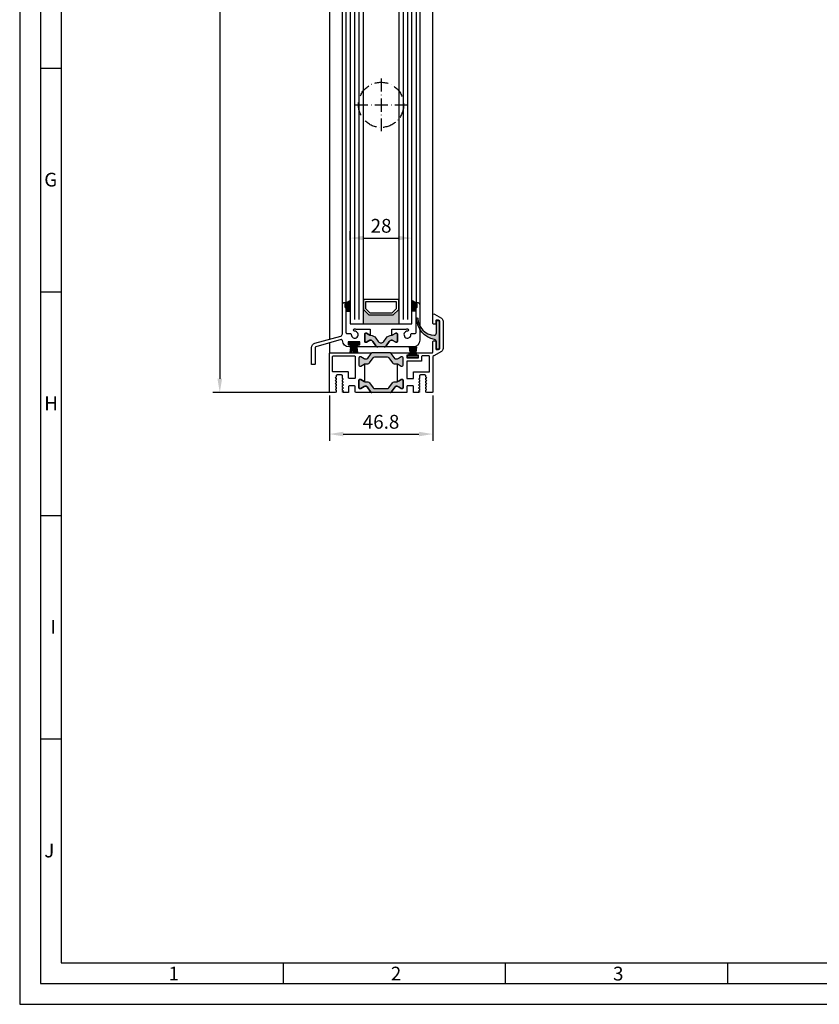
# Model space of a CAD drawing. Extents: x 6361 to 7103, y 5160 to 6211.
# Drawn here: x 6361 to 6723, y 5160 to 5606 of the extents above; entities that cross this region are included whole.
import ezdxf

# ---------------------------------------------------------------- set-up
doc = ezdxf.new("R2010")
doc.units = 0
doc.header["$MEASUREMENT"] = 0
doc.linetypes.add('ACAD_ISO10W100', pattern=[18, 12, -3, 0, -3])
doc.layers.get('0').update_dxf_attribs({"linetype": 'CONTINUOUS'})
doc.layers.get('DEFPOINTS').update_dxf_attribs({"linetype": 'CONTINUOUS'})
doc.layers.add('25720', color=7, linetype='CONTINUOUS')
doc.layers.add('Strichpunkt schmal', color=1, linetype='ACAD_ISO10W100')
doc.styles.add('Arial', font='arial.ttf')
doc.styles.add('ISO9', font='simplex')
doc.dimstyles.new('M 1zu1 schmidt', dxfattribs={"dimscale": 2.5, "dimtxt": 2.5, "dimasz": 2.5, "dimexe": 1.25, "dimexo": 0.625, "dimgap": 0.9750000000000003, "dimtad": 1, "dimdec": 1, "dimdsep": 46, "dimtxsty": 'ISO9', "dimcen": 2.5, "dimclrd": 1, "dimclre": 1, "dimclrt": 1, "dimadec": 0, "dimazin": 0, "dimtfac": 1, "dimtdec": 1, "dimtmove": 0, "dimatfit": 3, "dimfxl": 1, "dimtolj": 1, "dimtzin": 0, "dimlwd": -1, "dimarcsym": 0})

# ---------------------------------------------------------------- blocks, each defined once
blk = doc.blocks.new('*D18')
at = {"color": 1, "lineweight": -2, "transparency": 16777216}
for p, q in [((6500.971504639828, 6144.485440535148), (6448.316322305463, 6144.485440535148)), ((6500.975799054676, 5437.185442441493), (6448.316322305463, 5437.185442441493))]:
    blk.add_line(p, q, dxfattribs=at)
at = {"color": 1, "transparency": 16777216}
blk.add_line((6451.441322305463, 6138.235440535148), (6451.441322305463, 5443.435442441493), dxfattribs=at)
for points in [[(6450.399655638796, 6138.235440535148), (6452.48298897213, 6138.235440535148), (6451.441322305463, 6144.485440535148)], [(6450.399655638796, 5443.435442441493), (6452.48298897213, 5443.435442441493), (6451.441322305463, 5437.185442441493)]]:
    blk.add_solid(points, dxfattribs=at)
at = {"layer": 'DEFPOINTS', "color": 0, "transparency": 16777216}
for p in [(6502.534004639828, 6144.485440535148), (6451.441322305463, 5437.185442441493), (6502.538299054676, 5437.185442441493)]:
    blk.add_point(p, dxfattribs=at)
at = {"color": 1, "transparency": 16777216, "insert": (6444.241917543557, 5790.835441488322), "char_height": 6.25, "attachment_point": 5, "rotation": 90, "style": 'ISO9'}
blk.add_mtext('\\A1;Elementhöhe / height', dxfattribs=at)
blk = doc.blocks.new('*D19')
at = {"color": 1, "lineweight": -2, "transparency": 16777216}
for p, q in [((6501.113299038277, 5435.82294147612), (6501.113299038277, 5415.261236657743)), ((6547.913299038276, 5435.822941973859), (6547.913299038276, 5415.261236657743))]:
    blk.add_line(p, q, dxfattribs=at)
at = {"color": 1, "transparency": 16777216}
blk.add_line((6507.363299038277, 5418.386236657743), (6541.663299038276, 5418.386236657743), dxfattribs=at)
for points in [[(6507.363299038277, 5419.42790332441), (6507.363299038277, 5417.344569991076), (6501.113299038277, 5418.386236657743)], [(6541.663299038276, 5419.42790332441), (6541.663299038276, 5417.344569991076), (6547.913299038276, 5418.386236657743)]]:
    blk.add_solid(points, dxfattribs=at)
at = {"layer": 'DEFPOINTS', "color": 0, "transparency": 16777216}
for p in [(6501.113299038277, 5437.38544147612), (6547.913299038276, 5437.385441973859), (6547.913299038276, 5418.386236657743)]:
    blk.add_point(p, dxfattribs=at)
at = {"color": 1, "transparency": 16777216, "insert": (6524.513299038276, 5423.948736657743), "char_height": 6.25, "attachment_point": 5, "style": 'ISO9'}
blk.add_mtext('\\A1;46.8', dxfattribs=at)
blk = doc.blocks.new('17')
for p, q in [((-1.670775981119391, 4.750000000000114), (-1.222571878606686, 0.8000000000029104)), ((-1.368850862448767, 4.750000000000114), (-0.9206467599362895, 0.8000000000029104)), ((-1.066925743778484, 4.750000000000114), (-0.618721641265779, 0.8000000000029104)), ((-0.7650006251079731, 4.750000000000114), (-0.3167965225953822, 0.8000000000029104)), ((-0.1499909999985221, 4.750000000000114), (-0.1499909999984084, 0.8000000000029104)), ((0.1499909999982947, 4.750000000000114), (0.1499909999984084, 0.8000000000029104)), ((0.765049625109782, 4.750000000000114), (0.3168455225974185, 0.8000000000029104)), ((1.066974743780293, 4.750000000000114), (0.618770641267929, 0.8000000000029104)), ((1.368899862450689, 4.750000000000114), (0.9206957599383259, 0.8000000000029104)), ((1.670824981121086, 4.750000000000114), (1.222620878608723, 0.8000000000029104))]:
    blk.add_line(p, q)
blk.add_lwpolyline([(2.400000000001455, 0), (-2.400000000001455, 0), (-2.400000000001455, 0.8000000000029104), (2.400000000001455, 0.8000000000029104)], close=True)
blk = doc.blocks.new('11')
h = blk.add_hatch(color=256)
edge = h.paths.add_edge_path()
edge.add_arc((788.4021606035832, 792.194167168856), 9.90185228161933, 280.4110358026807, 358.4655693702721)
edge.add_arc((798.0004931471087, 791.9247110821861), 0.300000000000015, 0.822719021758094, 175.6667095942644)
edge.add_arc((789.8877515365216, 792.2098206870588), 7.818005385193093, 272.79061252183453, 358.07627985909096, ccw=False)
edge.add_arc((790.3004062198363, 785.4005734846335), 0.9999999999999746, 180, 268.1647133938162, ccw=False)
edge.add_line((789.3004062198363, 785.4005734846335), (789.3004062198363, 791.0408643357052))
edge.add_line((789.3004062198363, 791.0408643357052), (788.000406219837, 791.0408643357052))
edge.add_line((788.000406219837, 791.0408643357052), (788.000406219837, 778.1408643357047))
edge.add_line((788.000406219837, 778.1408643357047), (789.3004062198363, 778.1408643357038))
edge.add_line((789.3004062198363, 778.1408643357038), (789.3004062198363, 781.4612790615649))
edge.add_arc((790.3004062198363, 781.4612790615648), 1, 96.2516709565952, 179.9999999999935, ccw=False)
blk.add_lwpolyline([(790.1915103546755, 782.4553322244042, 0.3543863812960216), (798.3004622198371, 791.9290186808798, 0.955988055572629), (797.7013507269505, 791.9473785139301, -0.3903143852148453), (790.2683799031877, 784.4010864586837, -0.4048624847708142), (789.3004062198363, 785.4005734846335), (789.3004062198363, 791.0408643357052), (788.000406219837, 791.0408643357052), (788.000406219837, 778.1408643357047), (789.3004062198363, 778.1408643357038), (789.3004062198363, 781.4612790615649, -0.382604633710305)], format="xyb", close=True)
blk = doc.blocks.new('*D27')
at = {"color": 1, "lineweight": -2, "transparency": 16777216}
for p, q in [((-37.20000001760357, -638.1316932743812), (-37.20000001760357, -634.1259998856058)), ((-9.200000017602662, -638.1316932743812), (-9.200000017602662, -634.1259998856058))]:
    blk.add_line(p, q, dxfattribs=at)
at = {"color": 1, "transparency": 16777216}
blk.add_line((-30.95000001760357, -637.2509998856058), (-15.45000001760266, -637.2509998856058), dxfattribs=at)
for points in [[(-30.95000001760357, -636.2093332189392), (-30.95000001760357, -638.2926665522724), (-37.20000001760357, -637.2509998856058)], [(-15.45000001760266, -636.2093332189392), (-15.45000001760266, -638.2926665522724), (-9.200000017602662, -637.2509998856058)]]:
    blk.add_solid(points, dxfattribs=at)
at = {"layer": 'DEFPOINTS', "color": 0, "transparency": 16777216}
for p in [(-9.200000017602662, -637.2509998856058), (-37.20000001760357, -639.6941932743812), (-9.200000017602662, -639.6941932743812)]:
    blk.add_point(p, dxfattribs=at)
at = {"color": 1, "transparency": 16777216, "insert": (-23.20000001760312, -631.6884998856058), "char_height": 6.25, "attachment_point": 5, "style": 'ISO9'}
blk.add_mtext('\\A1;28', dxfattribs=at)
blk = doc.blocks.new('Lamellen basis Block S9-ivt-05')
for points in [[(-37.20000001760491, -665.552800735757), (-39.10000030114225, -666.6497664109193, -0.1992077150448863), (-39.15857881577358, -666.7914150395882), (-39.54142152831082, -667.1742573271513, 0.198912367379658), (-39.60000017201037, -667.3156786833497), (-39.60000017201037, -668.449993683349, 0.4142135623730951), (-39.40000017201055, -668.6499936833497), (-39.30000017201019, -668.6499936833497, -0.4142135623730951), (-39.10000017201037, -668.8499936833505), (-39.10000017201037, -670.449993683349), (-37.20000001760491, -670.449993683349)], [(-7.299999863199446, -668.8499936833505), (-7.299999863199446, -670.449993683349), (-9.200000017604907, -670.449993683349), (-9.200000017604907, -665.552800735757), (-7.299999734067569, -666.6497664109193, 0.1992077150448863), (-7.241421219437143, -666.7914150395882), (-6.858578506899903, -667.1742573271513, -0.198912367379658), (-6.799999863199446, -667.3156786833497), (-6.799999863199446, -668.449993683349, -0.4142135623730951), (-6.999999863199264, -668.6499936833497), (-7.099999863199628, -668.6499936833497, 0.4142135623730951)], [(-28.70000001760491, -672.0999936833505), (-31.20000001760491, -669.5999936833505), (-31.20000001760491, -676.0999936833505), (-15.20000001760491, -676.0999936833505), (-15.20000001760491, -669.5999936833505), (-17.70000001760491, -672.0999936833505)], [(-21.91151725001328, -684.1292520093411), (-20.84370941227826, -682.6042643742985, -0.25233123105354), (-18.29999975409919, -681.3262338848072), (-18.29999975409919, -681.3249936833527), (-18.15214701460172, -681.3249936833527), (-16.55000001759981, -680.3999936833497), (-16.10000001759909, -680.3999936833497, -0.4142135623730951), (-15.80000001759981, -680.6999936833527), (-15.80000001759981, -684.1499936833497, -0.4142135623730951), (-16.10000001759909, -684.4499936833527), (-16.55000001759981, -684.4499936833527), (-18.15214701460172, -683.5249936833497), (-18.31806796683304, -683.5249936833497, 0.2446984432290388), (-19.46488082883661, -684.1219866724568), (-20.90141502386359, -686.1735701197031, -0.2446984432290244), (-21.72056706815238, -686.5999936833505), (-23.20000001759945, -686.5999936833505), (-24.67943296704834, -686.5999936833505, -0.2446984432290776), (-25.49858501133713, -686.1735701197031), (-26.93511920636229, -684.1219866724568, 0.2446984432290353), (-28.08193206836768, -683.5249936833497), (-28.247853020599, -683.5249936833497), (-29.85000001759909, -684.4499936833527), (-30.30000001759981, -684.4499936833527, -0.4142135623730951), (-30.60000001759909, -684.1499936833497), (-30.60000001759909, -680.6999936833527, -0.4142135623730951), (-30.30000001759981, -680.3999936833497), (-29.85000001759909, -680.3999936833497), (-28.10000041023159, -681.4103564277466), (-28.10000041023159, -681.3262338885179, -0.25233124250431), (-25.55629062292064, -682.6042643742985), (-24.48848278518744, -684.1292520093411, 0.5205670505517475)]]:
    blk.add_hatch(color=256).paths.add_polyline_path(points)
for p, q in [((-37.20000001759763, -477.5999936833505), (-37.20000001760491, -676.0999936833505)), ((-31.20000001760491, -676.0999936833505), (-31.20000001759763, -477.5999936833505)), ((-15.20000001759763, -477.5999936833505), (-15.20000001760491, -676.0999936833505)), ((-9.200000017604907, -676.0999936833505), (-9.200000017597631, -477.5999936833505)), ((-40.70000030113169, -667.449993683349), (-40.70000017199891, -486.2499936833483)), ((-5.699999734067205, -486.2499936833483), (-5.699999863199992, -667.449993683349)), ((-39.10000017199854, -487.0499936833512), (-39.10000030114225, -666.6499936833752)), ((-7.299999863211269, -487.0499936833512), (-7.299999734067569, -666.6499936833752)), ((-39.10000030114225, -666.6497664109193), (-37.20000001760491, -665.552800735757)), ((-7.299999734067569, -666.6497664109193), (-9.200000017604907, -665.552800735757)), ((-39.10000017201037, -670.449993683349), (-37.20000001760491, -670.449993683349)), ((-7.299999863199446, -670.449993683349), (-9.200000017604907, -670.449993683349)), ((-37.20000001760491, -676.0999936833505), (-9.200000017604907, -676.0999936833505))]:
    blk.add_line(p, q)
at = {"color": 1}
for p, q in [((-35.20000001759763, -479.5999936833505), (-35.20000001760491, -674.0999936833505)), ((-33.20000001759763, -479.5999936833505), (-33.20000001760491, -674.0999936833505)), ((-13.20000001759763, -479.5999936833505), (-13.20000001760491, -674.0999936833505)), ((-11.20000001759763, -479.5999936833505), (-11.20000001760491, -674.0999936833505))]:
    blk.add_line(p, q, dxfattribs=at)
for points in [[(-39.15857894493183, -666.79141503965), (-39.54142157893148, -667.174257248651, 0.1989123673999976), (-39.60000030113133, -667.3156786833497), (-39.60000030113133, -668.449993683349, 0.4142135623999), (-39.40000030113151, -668.6499936833497), (-39.30000030113115, -668.6499936833497, -0.4142135624000665), (-39.10000030113133, -668.8499936833505), (-39.10000030113133, -679.9867317355493, 0.4142135623999999), (-38.60000030113133, -680.4867317355493), (-37.22464750573181, -680.4867317355493, -0.4196250429012642), (-36.72473251663178, -680.9959514820512, 2.478608739397579), (-35.17904250243191, -679.4502614678495, -1), (-35.19748199533205, -678.4504314897495, -0.05400909067352937), (-34.64502505460769, -678.4999936833483), (-28.30000041023141, -678.4999936833483, -0.4142135623730949), (-28.10000041023159, -678.699993683349), (-28.10000041023159, -681.3249936833527), (-28.247853020599, -681.3249936833527), (-29.85000001759818, -680.3999936833497), (-30.30000001759981, -680.3999936833497, 0.414213562373095), (-30.60000001759909, -680.6999936833527), (-30.60000001759909, -684.1499936833497, 0.4142135623730953), (-30.30000001759981, -684.4499936833527), (-29.85000001759909, -684.4499936833527), (-28.247853020599, -683.5249936833497), (-28.08193206836768, -683.5249936833497, -0.2446984432290246), (-26.93511920636229, -684.1219866724568), (-25.49858501133713, -686.1735701197031, 0.2446984432291572), (-24.67943296704834, -686.5999936833505), (-33.57500030113169, -686.5999936833505, -0.4142135623999), (-33.77500030113151, -686.3999936833497), (-33.77500030113151, -685.7999936833512, -0.4142135623997335), (-33.57500030113169, -685.5999936833505), (-33.00000030113188, -685.5999936833505, 0.414213562400233), (-32.80000030113115, -685.3999936833497), (-32.80000030113115, -684.4999936833483, 0.4142135624000665), (-33.00000030113188, -684.2999936833512), (-37.90000030113151, -684.2999936833512, 0.4142135624000665), (-38.10000030113133, -684.4999936833483), (-38.10000030113133, -685.3999936833497, 0.4142135624000665), (-37.90000030113151, -685.5999936833505), (-37.32500030113169, -685.5999936833505, -0.4142135624000665), (-37.12500030113188, -685.7999936833512), (-37.12500030113188, -686.3999936833497, -0.4142135623999), (-37.32500030113169, -686.5999936833505), (-37.70000030113169, -686.5999936833505, -0.3999362978392327), (-40.69640091955716, -683.7469063578137, 0.4819422519553677), (-41.33137404796798, -683.2901226950307), (-52.71704160615081, -686.4974538307724), (-52.72932319147185, -686.5007423106108, 0.3395042698933493), (-53.10000030111223, -686.9837284284513), (-53.10000030111223, -694.3999936833497, -0.414213562373095), (-53.30000030111114, -694.5999936833505), (-54.50000030111187, -694.5999936833505, -0.414213562373095), (-54.70000030111078, -694.3999936833497), (-54.70000030111078, -686.9839433063098, -0.3358938093626418), (-53.16940700753185, -684.9626130505894), (-41.42885425045188, -681.6553111101239, 0.3358938093624944), (-40.70000030113169, -680.692772893115), (-40.70000030113169, -667.449993683349, -0.4142135623999999), (-39.70000030113169, -666.449993683349), (-39.30000030113115, -666.449993683349, -0.6681786379006942)], [(-15.80000001759981, -684.1499936833497, -0.414213562373095), (-16.10000001759909, -684.4499936833527), (-16.55000001759981, -684.4499936833527), (-18.15214701460172, -683.5249936833497), (-18.31806796683304, -683.5249936833497, 0.2446984432290351), (-19.46488082883661, -684.1219866724568), (-20.90141502386359, -686.1735701197031, -0.2446984432290244), (-21.72056706815238, -686.5999936833505), (-23.20000001759945, -686.5999936833505), (-24.67943296704834, -686.5999936833505, -0.2446984432290349), (-25.49858501133713, -686.1735701197031), (-26.93511920636229, -684.1219866724568, 0.2446984432290353), (-28.08193206836768, -683.5249936833497), (-28.247853020599, -683.5249936833497), (-29.85000001759909, -684.4499936833527), (-30.30000001759981, -684.4499936833527, -0.414213562373095), (-30.60000001759909, -684.1499936833497), (-30.60000001759909, -680.6999936833527, -0.4142135623730951), (-30.30000001759981, -680.3999936833497), (-29.85000001759909, -680.3999936833497), (-28.247853020599, -681.3249936833527), (-28.01374675578882, -681.3249936833527, -0.2446984432290353), (-25.55629062292064, -682.6042643742985), (-24.48848278518744, -684.1292520093411, 0.5205670505517475), (-21.91151725001328, -684.1292520093411), (-20.84370941227826, -682.6042643742985, -0.2446984432290351), (-18.3862532794119, -681.3249936833527), (-18.15214701460172, -681.3249936833527), (-16.55000001759981, -680.3999936833497), (-16.10000001759909, -680.3999936833497, -0.414213562373095), (-15.80000001759981, -680.6999936833527)]]:
    blk.add_lwpolyline(points, format="xyb", close=True)
for points in [[(-28.70000001760491, -672.0999936833505), (-17.70000001760491, -672.0999936833505), (-15.20000001760491, -669.5999936833505), (-15.20000001760491, -665.0999936833505), (-31.20000001760491, -665.0999936833505), (-31.20000001760491, -669.5999936833505)], [(-28.28578645523521, -671.0999936833505), (-18.11421357998188, -671.0999936833505), (-16.20000001760491, -669.1857801209771), (-16.20000001760491, -666.0999936833505), (-30.20000001760491, -666.0999936833505), (-30.20000001760491, -669.1857801209771)]]:
    blk.add_lwpolyline(points, close=True)
at = {"layer": '25720', "color": 7, "linetype": 'Continuous', "ltscale": 25.4}
blk.add_lwpolyline([(-7.299999863199446, -679.9867317355493), (-7.299999863199446, -668.8499936833505, -0.414213562373095), (-7.099999863199628, -668.6499936833497), (-6.999999863199264, -668.6499936833497, 0.414213562373095), (-6.799999863199446, -668.449993683349), (-6.799999863199446, -667.3156786833497, 0.198912367379658), (-6.858578506899903, -667.1742573271513), (-7.241421219437143, -666.7914150395882, -0.6681786379192989), (-7.099999863199628, -666.449993683349), (-6.699999863199992, -666.449993683349, -0.414213562373095), (-5.699999863199992, -667.449993683349), (-5.699999863199992, -683.5999936833505, -0.414213562373095), (-8.699999863199992, -686.5999936833505), (-21.72056706815238, -686.5999936833505, 0.2446984432290164), (-20.90141502386359, -686.1735701197031), (-19.46488082883661, -684.1219866724568, -0.2446984432290388), (-18.31806796683304, -683.5249936833497), (-18.15214701460172, -683.5249936833497), (-16.55000001759981, -684.4499936833527), (-16.10000001759909, -684.4499936833527, 0.414213562373095), (-15.80000001759981, -684.1499936833497), (-15.80000001759981, -680.6999936833527, 0.4142135623730953), (-16.10000001759909, -680.3999936833497), (-16.55000001759981, -680.3999936833497), (-18.15214701460172, -681.3249936833527), (-18.29999975409919, -681.3249936833527), (-18.29999975409919, -678.699993683349, -0.414213562373095), (-18.09999975409937, -678.4999936833483), (-11.75497511010872, -678.4999936833483, -0.05400909071505754), (-11.20251816897962, -678.4504314897495, -0.9999999999999999), (-11.22095766184975, -679.4502614677986, 2.478608739400369), (-9.675267647695364, -680.9959514820293, -0.4196250429297702), (-9.175352658599877, -680.4867317355747), (-7.799999863199446, -680.4867317355493, 0.414213562373095)], format="xyb", close=True, dxfattribs=at)
at = {"layer": 'Strichpunkt schmal', "ltscale": 0.5}
for p, q in [((-23.18735770072635, -564.8499936833506), (-23.18735770072999, -588.8499936833506)), ((-35.18735770072817, -576.8499936833506), (-11.18735770072817, -576.8499936833542))]:
    blk.add_line(p, q, dxfattribs=at)
blk.add_circle((-23.18735770072817, -576.8499936833506), 10.25, dxfattribs=at)
at = {"xscale": -1}
blk.add_blockref('11', (791.200406202237, -1465.679309800755), dxfattribs=at)
at = {"rotation": 180}
blk.add_blockref('17', (-35.45000030113169, -684.5499936833512), dxfattribs=at)
blk.add_blockref('17', (-8.850000087499211, -691.3499940524998))
dim = blk.add_linear_dim(base=(-9.200000017602662, -637.2509998856058), p1=(-37.20000001760357, -639.6941932743812), p2=(-9.200000017602662, -639.6941932743812), dimstyle='M 1zu1 schmidt')
dim.commit()
dim.dimension.update_dxf_attribs({"geometry": '*D27', "text_midpoint": (-23.20000001760312, -631.6884998856058)})

msp = doc.modelspace()

# ---------------------------------------------------------------- hatches: boundary and pattern name
for points in [[(6519.894608402215, 5454.972229471618, -0.2446984432289854), (6520.304184424361, 5455.185441253442), (6528.722413652192, 5455.185441253442, -0.2446984432291354), (6529.131989674338, 5454.972229471618), (6530.846580583738, 5452.52353988198, 0.2599612724610226), (6531.275152780258, 5452.285441253444), (6531.518554926603, 5452.285441253444, 0.1316524975876891), (6532.118554926606, 5452.446210768902), (6532.713299038279, 5452.789586441876), (6533.696619176256, 5453.357306588238, -0.1316524975878649), (6533.801619176255, 5453.385441253443), (6534.113299038277, 5453.385441253443, -0.414213562372762), (6534.513299038278, 5452.985441253443), (6534.513299038278, 5449.585441253444, -0.414213562372762), (6534.113299038277, 5449.185441253442), (6533.801619176255, 5449.185441253442, -0.1316524975882768), (6533.696619176256, 5449.213575918649), (6532.713299038279, 5449.781296065011), (6532.118554926606, 5450.124671737984, 0.1316524975876632), (6531.518554926603, 5450.285441253444), (6530.492731987725, 5450.285441253444, -0.2446984432289829), (6529.673579943436, 5450.711864817092), (6528.10010656246, 5452.959017689794, 0.2446984432291095), (6527.280954518171, 5453.385441253443), (6521.745643558382, 5453.385441253443, 0.2446984432290021), (6520.926491514093, 5452.959017689794), (6519.35301813312, 5450.711864817092, -0.2446984432292114), (6518.533866088827, 5450.285441253444), (6517.508043149949, 5450.285441253444, 0.1316524975874826), (6516.908043149951, 5450.124671737984), (6515.329978900297, 5449.213575918649, -0.1316524975880542), (6515.224978900297, 5449.185441253442), (6514.913299038276, 5449.185441253442, -0.4142135623734278), (6514.513299038278, 5449.585441253444), (6514.513299038278, 5452.985441253443, -0.4142135623734279), (6514.913299038276, 5453.385441253443), (6515.224978900297, 5453.385441253443, -0.1316524975875342), (6515.329978900297, 5453.357306588238), (6516.908043149951, 5452.446210768902, 0.1316524975875084), (6517.508043149949, 5452.285441253444), (6517.753015513002, 5452.285441253444, 0.2446984432292513), (6518.162591535144, 5452.498653035266)], [(6520.304184424361, 5437.185444566942, -0.2446984432289854), (6519.894608402215, 5437.398656348768), (6518.162591535144, 5439.872232785118, 0.2446984432292513), (6517.753015513002, 5440.085444566944), (6517.508043149949, 5440.085444566944, 0.1316524975875084), (6516.908043149951, 5439.924675051484), (6515.329978900297, 5439.013579232148, -0.1316524975875342), (6515.224978900297, 5438.985444566942), (6514.913299038276, 5438.985444566942, -0.4142135623734279), (6514.513299038278, 5439.385444566943), (6514.513299038278, 5442.785444566943, -0.4142135623734278), (6514.913299038276, 5443.185444566944), (6515.224978900297, 5443.185444566944, -0.1316524975880543), (6515.329978900297, 5443.157309901738), (6516.908043149951, 5442.246214082402, 0.02466368228129911), (6517.01329752207, 5442.192180297111, 0.1066425431962622), (6517.508043149949, 5442.085444566944), (6518.533866088827, 5442.085444566944, -0.2446984432292114), (6519.35301813312, 5441.659021003293), (6520.926491514093, 5439.411868130593, 0.2446984432290021), (6521.745643558382, 5438.985444566942), (6527.280954518171, 5438.985444566942, 0.2446984432291095), (6528.10010656246, 5439.411868130593), (6529.673579943436, 5441.659021003293, -0.2446984432289829), (6530.492731987725, 5442.085444566944), (6531.518554926603, 5442.085444566944, 0.1316524975876632), (6532.118554926606, 5442.246214082402), (6532.713299038279, 5442.589589755376), (6533.696619176256, 5443.157309901738, -0.1316524975882768), (6533.801619176255, 5443.185444566944), (6534.113299038277, 5443.185444566944, -0.414213562372762), (6534.513299038278, 5442.785444566943), (6534.513299038278, 5439.385444566943, -0.414213562372762), (6534.113299038277, 5438.985444566942), (6533.801619176255, 5438.985444566942, -0.1316524975878648), (6533.696619176256, 5439.013579232148), (6532.713299038279, 5439.581299378512), (6532.118554926606, 5439.924675051484, 0.1316524975876891), (6531.518554926603, 5440.085444566944), (6531.275152780258, 5440.085444566944, 0.2599612724610226), (6530.846580583738, 5439.847345938407), (6529.131989674338, 5437.398656348768, -0.2446984432291354), (6528.722413652192, 5437.185444566942)]]:
    msp.add_hatch(color=256).paths.add_polyline_path(points)

# ---------------------------------------------------------------- linework, layer by layer
for p, q in [((6501.113299038277, 6126.275442496747), (6501.113299038276, 5461.373421219465)), ((6547.913299038276, 5472.319416971744), (6547.913299038276, 6126.685442415198)), ((6379.521908682364, 5584.126360232334), (6370.146908682364, 5584.126360232334)), ((6379.521908682364, 5482.751360232334), (6370.146908682364, 5482.751360232334)), ((6501.113299038277, 5459.711149559257), (6501.113299038277, 5454.985440091693)), ((6379.521908682364, 5381.376360232334), (6370.146908682364, 5381.376360232334)), ((6379.521908682364, 5280.001360232334), (6370.146908682364, 5280.001360232334)), ((6480.236158682361, 5169.251360232334), (6480.236158682361, 5178.626360232334)), ((6580.950408682362, 5169.251360232334), (6580.950408682362, 5178.626360232334)), ((6681.664658682363, 5169.251360232334), (6681.664658682363, 5178.626360232334))]:
    msp.add_line(p, q)
for points in [[(6360.771908682364, 5159.876360232334), (7103.271908682364, 5159.876360232334), (7103.271908682364, 6211.126360232334), (6360.771908682364, 6211.126360232334)], [(6370.146908682364, 5169.251360232334), (7093.896908682364, 5169.251360232334), (7093.896908682364, 6201.751360232334), (6370.146908682364, 6201.751360232334)], [(6379.521908682364, 5178.626360232334), (7084.521908682364, 5178.626360232334), (7084.521908682364, 6192.376360232334), (6379.521908682364, 6192.376360232334)]]:
    msp.add_lwpolyline(points, close=True)
for points in [[(6532.013300520176, 5450.178705538802, -0.02466369013142304), (6532.118554926606, 5450.124671737984), (6532.713299038279, 5449.781296065011), (6533.696619176256, 5449.213575918649, 0.1316524975882768), (6533.801619176255, 5449.185441253442), (6534.113299038277, 5449.185441253442, 0.414213562372762), (6534.513299038278, 5449.585441253444), (6534.513299038278, 5452.985441253443, 0.414213562372762), (6534.113299038277, 5453.385441253443), (6533.801619176255, 5453.385441253443, 0.1316524975878648), (6533.696619176256, 5453.357306588238), (6532.713299038279, 5452.789586441876), (6532.118554926606, 5452.446210768902, -0.1316524975876891), (6531.518554926603, 5452.285441253444), (6531.273582563103, 5452.285441253444, -0.2591288478639707), (6530.846580583738, 5452.52353988198), (6529.131989674338, 5454.972229471618, 0.2446984432291354), (6528.722413652192, 5455.185441253442), (6536.963299008076, 5455.185441072744, -0.4142135333001049), (6537.163298988276, 5454.985441072743), (6537.163298988276, 5454.385441072743, -0.414213591399968), (6536.963298968379, 5454.185441072744), (6536.413299008077, 5454.185441127244, 0.4142135914000514), (6536.213298988278, 5453.985441127244), (6536.213298988278, 5453.085441127242, 0.4142135333001045), (6536.413298968376, 5452.885441127243), (6541.313298968377, 5452.885440641342, 0.4142135913998017), (6541.513298988278, 5453.085440641343), (6541.513298988278, 5453.985440641344, 0.4142135333001045), (6541.313299008075, 5454.185440641343), (6540.763298968378, 5454.185440695842, -0.4142135333001045), (6540.563298988277, 5454.385440695843), (6540.563298988277, 5454.985440695843, -0.4142135913999681), (6540.763299008076, 5455.185440695842), (6547.703299017377, 5455.185440010143, 0.4142135914000831), (6547.913299038276, 5455.395440010144), (6547.913299038276, 5460.185441971743, -0.4142135623999998), (6548.413299038276, 5460.685441971743), (6549.213299038279, 5460.685441971743, -0.4142135624000665), (6549.413299038276, 5460.485441971742), (6549.413299038276, 5456.885441971744, 0.4142135623999833), (6549.613299038277, 5456.685441971743), (6550.429066038277, 5456.685441971743, 0.131652471499983), (6550.529066020478, 5456.712236880744), (6551.113299020476, 5457.049543880742, 0.267949219899949), (6551.213299038279, 5457.222748971743), (6551.213299038279, 5469.571229971742, 0.2679495871998767), (6551.113298783076, 5469.744435199743), (6550.569065783076, 5470.058647199742, 0.1316521228999425), (6550.469066038278, 5470.085441971743), (6549.613299038277, 5470.085441971743, 0.4142135624000664), (6549.413299038276, 5469.885441971744), (6549.413299038276, 5468.385441971744, -0.4142135623999833), (6549.213299038279, 5468.185441971743), (6548.413299038276, 5468.185441971743, -0.4142135623999998), (6547.913299038276, 5468.685441971743), (6547.913299038276, 5472.319416971744, -0.5773502485000931), (6548.663299011377, 5472.752429689143), (6551.863298957477, 5470.904909124042, -0.2679492091000027), (6552.613299038277, 5469.605870971743), (6552.613299038277, 5457.165013971743, -0.2679491742999917), (6551.863299126076, 5455.865975916743), (6548.413298979675, 5453.874117092443, 0.2679491742999865), (6547.913299038276, 5453.008091722443), (6547.913299038276, 5437.385441971744, -0.4142135624000665), (6547.713299038279, 5437.185441971743), (6545.271887835178, 5437.185441971743), (6544.846883340176, 5437.430818431342), (6544.846883340176, 5438.224600648643, -0.2679491924001525), (6544.946883340178, 5438.397805729443), (6545.271883340179, 5438.585444566944), (6544.946883340178, 5438.773083404344, -0.2679491924000383), (6544.846883340176, 5438.946288485143), (6544.846883340176, 5439.564600648643, -0.2679491924001525), (6544.946883340178, 5439.737805729444), (6545.271883340179, 5439.925444566944), (6544.946883340178, 5440.113083404344, -0.2679491924000763), (6544.846883340176, 5440.286288485143), (6544.846883340176, 5440.904600648643, -0.2679491924000383), (6544.946883340178, 5441.077805729442), (6545.271883340179, 5441.265444566944), (6544.946883340178, 5441.453083404343, -0.2679491924000763), (6544.846883340176, 5441.626288485143), (6544.846883340176, 5442.244600648643, -0.2679491924000763), (6544.946883340178, 5442.417805729442), (6545.271883340179, 5442.605444566944), (6544.946883340178, 5442.793083404343, -0.2679491924000763), (6544.846883340176, 5442.966288485143), (6544.846883340176, 5443.584600648644, -0.2679491924001525), (6544.946883340178, 5443.757805729442), (6545.271883340179, 5443.945444566943), (6544.946883340178, 5444.133083404343, -0.2679491924000383), (6544.846883340176, 5444.306288485143), (6544.846883340176, 5444.685444566942, 0.4142135623999998), (6544.346883340176, 5445.185444566942), (6542.446883340178, 5445.185444566942, 0.4142135623999998), (6541.946883340178, 5444.685444566942), (6541.946883340178, 5443.636288485143, -0.2679491924001523), (6541.846883340176, 5443.463083404343), (6541.521883340179, 5443.275444566942), (6541.846883340176, 5443.087805729444, -0.2679491924000383), (6541.946883340178, 5442.914600648643), (6541.946883340178, 5442.296288485143, -0.2679491924001523), (6541.846883340176, 5442.123083404343), (6541.521883340179, 5441.935444566942), (6541.846883340176, 5441.747805729444, -0.2679491924000763), (6541.946883340178, 5441.574600648643), (6541.946883340178, 5440.956288485143, -0.2679491924001523), (6541.846883340176, 5440.783083404343), (6541.521883340179, 5440.595444566942), (6541.846883340176, 5440.407805729444, -0.2679491924000001), (6541.946883340178, 5440.234600648643), (6541.946883340178, 5439.616288485143, -0.2679491924000761), (6541.846883340176, 5439.443083404342), (6541.521883340179, 5439.255444566942), (6541.846883340176, 5439.067805729444, -0.2679491924000763), (6541.946883340178, 5438.894600648643), (6541.946883340178, 5438.276288485143, -0.2679491924001523), (6541.846883340176, 5438.103083404342), (6541.521883340179, 5437.915444566942), (6541.846883340176, 5437.727805729443, -0.2724535075001089), (6541.946883340178, 5437.551242067843, -0.2679491923997988), (6541.846883340176, 5437.378036987143), (6541.513303483277, 5437.185444566942), (6539.413298988276, 5437.185444566942, -0.4142135624001498), (6539.213298988278, 5437.385444566943), (6539.213298988278, 5439.985444566943, 0.4142135623999834), (6539.013298988278, 5440.185444566942), (6536.413298988276, 5440.185444566942, 0.4142135624001498), (6536.213298988278, 5439.985444566943), (6536.213298988278, 5437.385444566943, -0.4142135623999834), (6536.013298988278, 5437.185444566942), (6528.722413652192, 5437.185444566942, 0.2446984432291274), (6529.131989674338, 5437.398656348768), (6530.846580583738, 5439.847345938407, -0.2591288478639707), (6531.273582563103, 5440.085444566944), (6531.518554926603, 5440.085444566944, -0.1316524975876906), (6532.118554926606, 5439.924675051484), (6532.713299038279, 5439.581299378512), (6533.696619176256, 5439.013579232148, 0.1316524975878648), (6533.801619176255, 5438.985444566942), (6534.113299038277, 5438.985444566942, 0.414213562372762), (6534.513299038278, 5439.385444566943), (6534.513299038278, 5442.785444566943, 0.4142135623727621), (6534.113299038277, 5443.185444566944), (6533.801619176255, 5443.185444566944, 0.1316524975882768), (6533.696619176256, 5443.157309901738), (6532.713299038279, 5442.589589755376), (6532.118554926606, 5442.246214082402, -0.02466369013142304), (6532.013300520176, 5442.192180281586)], [(6529.131989674338, 5454.972229471618, 0.2446984432291354), (6528.722413652192, 5455.185441253442), (6520.304184424361, 5455.185441253442, 0.2446984432289854), (6519.894608402215, 5454.972229471618), (6518.162591535144, 5452.498653035266, -0.2446984432292513), (6517.753015513002, 5452.285441253444), (6517.508043149949, 5452.285441253444, -0.1316524975875084), (6516.908043149951, 5452.446210768902), (6515.329978900297, 5453.357306588238, 0.1316524975875341), (6515.224978900297, 5453.385441253443), (6514.913299038276, 5453.385441253443, 0.4142135623734279), (6514.513299038278, 5452.985441253443), (6514.513299038278, 5449.585441253444, 0.4142135623734278), (6514.913299038276, 5449.185441253442), (6515.224978900297, 5449.185441253442, 0.1316524975880542), (6515.329978900297, 5449.213575918649), (6516.908043149951, 5450.124671737984, -0.1316524975874826), (6517.508043149949, 5450.285441253444), (6518.533866088827, 5450.285441253444, 0.2446984432292114), (6519.35301813312, 5450.711864817092), (6520.926491514093, 5452.959017689794, -0.2446984432290021), (6521.745643558382, 5453.385441253443), (6527.280954518171, 5453.385441253443, -0.2446984432291096), (6528.10010656246, 5452.959017689794), (6529.673579943436, 5450.711864817092, 0.2446984432289829), (6530.492731987725, 5450.285441253444), (6531.518554926603, 5450.285441253444, -0.1316524975876632), (6532.118554926606, 5450.124671737984), (6532.713299038279, 5449.781296065011), (6533.696619176256, 5449.213575918649, 0.1316524975882768), (6533.801619176255, 5449.185441253442), (6534.113299038277, 5449.185441253442, 0.414213562372762), (6534.513299038278, 5449.585441253444), (6534.513299038278, 5452.985441253443, 0.414213562372762), (6534.113299038277, 5453.385441253443), (6533.801619176255, 5453.385441253443, 0.1316524975878648), (6533.696619176256, 5453.357306588238), (6532.713299038279, 5452.789586441876), (6532.118554926606, 5452.446210768902, -0.1316524975876891), (6531.518554926603, 5452.285441253444), (6531.275152780258, 5452.285441253444, -0.2599612724610226), (6530.846580583738, 5452.52353988198)], [(6502.538299088676, 5453.485441967493, -0.4142135624000118), (6502.838299088679, 5453.785441967492), (6512.513299088675, 5453.785441967492, -0.4142135624002329), (6512.813299088678, 5453.485441967493), (6512.813299088678, 5443.885443409093, -0.4142135623999001), (6512.513299088675, 5443.585443409093), (6510.113299088677, 5443.585443409093, -0.4142135624002331), (6509.813299088678, 5443.885443409093), (6509.813299088678, 5446.285443409092, 0.4142135623998437), (6509.513299088675, 5446.585443409093), (6502.838299088679, 5446.585443409093, -0.4142135624000118), (6502.538299088676, 5446.885443409093)], [(6536.213298988278, 5443.785444566943, 0.4142135624003992), (6536.413298988276, 5443.585444566944), (6539.013298988278, 5443.585444566944, 0.4142135624000665), (6539.213298988278, 5443.785444566943), (6539.213298988278, 5446.385444566943, -0.4142135624003163), (6539.413298988276, 5446.585444566944), (6546.288298988276, 5446.585444566944, 0.414213562400233), (6546.488298988276, 5446.785444566943), (6546.488298988276, 5453.585441971743, 0.4142135624003163), (6546.288298988276, 5453.785441971743), (6543.113298988276, 5453.785441971743, 0.4142135624001498), (6542.913298988276, 5453.585441971743), (6542.913298988276, 5451.685440502443, -0.4142135914000513), (6542.713298968379, 5451.485440502443), (6536.413299008077, 5451.485441127244, 0.4142135913999681), (6536.213298988278, 5451.285441127243)], [(6529.131989674338, 5437.398656348768, -0.2446984432291354), (6528.722413652192, 5437.185444566942), (6520.304184424361, 5437.185444566942, -0.2446984432289854), (6519.894608402215, 5437.398656348768), (6518.162591535144, 5439.872232785118, 0.2446984432292513), (6517.753015513002, 5440.085444566944), (6517.508043149949, 5440.085444566944, 0.1316524975875084), (6516.908043149951, 5439.924675051484), (6515.329978900297, 5439.013579232148, -0.1316524975875341), (6515.224978900297, 5438.985444566942), (6514.913299038276, 5438.985444566942, -0.4142135623734279), (6514.513299038278, 5439.385444566943), (6514.513299038278, 5442.785444566943, -0.4142135623734278), (6514.913299038276, 5443.185444566944), (6515.224978900297, 5443.185444566944, -0.1316524975880542), (6515.329978900297, 5443.157309901738), (6516.908043149951, 5442.246214082402, 0.1316524975874826), (6517.508043149949, 5442.085444566944), (6518.533866088827, 5442.085444566944, -0.2446984432292114), (6519.35301813312, 5441.659021003293), (6520.926491514093, 5439.411868130593, 0.2446984432290021), (6521.745643558382, 5438.985444566942), (6527.280954518171, 5438.985444566942, 0.2446984432291096), (6528.10010656246, 5439.411868130593), (6529.673579943436, 5441.659021003293, -0.2446984432289829), (6530.492731987725, 5442.085444566944), (6531.518554926603, 5442.085444566944, 0.1316524975876632), (6532.118554926606, 5442.246214082402), (6532.713299038279, 5442.589589755376), (6533.696619176256, 5443.157309901738, -0.1316524975882768), (6533.801619176255, 5443.185444566944), (6534.113299038277, 5443.185444566944, -0.414213562372762), (6534.513299038278, 5442.785444566943), (6534.513299038278, 5439.385444566943, -0.414213562372762), (6534.113299038277, 5438.985444566942), (6533.801619176255, 5438.985444566942, -0.1316524975878648), (6533.696619176256, 5439.013579232148), (6532.713299038279, 5439.581299378512), (6532.118554926606, 5439.924675051484, 0.1316524975876891), (6531.518554926603, 5440.085444566944), (6531.275152780258, 5440.085444566944, 0.2599612724610226), (6530.846580583738, 5439.847345938407)]]:
    msp.add_lwpolyline(points, format="xyb", close=True)
at = {"ltscale": 25.4}
msp.add_lwpolyline([(6520.304184424361, 5437.185442466994), (6513.113299058879, 5437.185442854593, -0.4142135332999106), (6512.813299088678, 5437.485442854592), (6512.813299088678, 5439.885442884294, 0.4142135624000658), (6512.513299088675, 5440.185442884293), (6510.113299088677, 5440.185442884293, 0.414213562400066), (6509.813299088678, 5439.885442884294), (6509.813299088678, 5437.485443211593, -0.4142135913998854), (6509.513299058876, 5437.185443211593), (6507.521878945577, 5437.185443409094), (6507.188299088678, 5437.378035829294, -0.2724535074999397), (6507.088299088679, 5437.554599490792, -0.2679491924000763), (6507.188299088678, 5437.727804571593), (6507.513299088675, 5437.915443409093), (6507.188299088678, 5438.103082246594, -0.2679491924000634), (6507.088299088679, 5438.276287327292), (6507.088299088679, 5438.894599490793, -0.2679491924000382), (6507.188299088678, 5439.067804571593), (6507.513299088675, 5439.255443409093), (6507.188299088678, 5439.443082246592, -0.2679491923998378), (6507.088299088679, 5439.616287327292), (6507.088299088679, 5440.234599490793, -0.2679491924000763), (6507.188299088678, 5440.407804571593), (6507.513299088675, 5440.595443409094), (6507.188299088678, 5440.783082246592, -0.2679491923998759), (6507.088299088679, 5440.956287327293), (6507.088299088679, 5441.574599490793, -0.2679491924000763), (6507.188299088678, 5441.747804571593), (6507.513299088675, 5441.935443409094), (6507.188299088678, 5442.123082246592, -0.2679491924000634), (6507.088299088679, 5442.296287327293), (6507.088299088679, 5442.914599490793, -0.2679491924000763), (6507.188299088678, 5443.087804571594), (6507.513299088675, 5443.275443409094), (6507.188299088678, 5443.463082246592, -0.2679491924000634), (6507.088299088679, 5443.636287327293), (6507.088299088679, 5444.685443409094, 0.4142135623999999), (6506.588299088679, 5445.185443409094), (6504.688299088678, 5445.185443409094, 0.4142135623999999), (6504.188299088678, 5444.685443409094), (6504.188299088678, 5444.306287327293, -0.2679491924000632), (6504.088299088679, 5444.133082246594), (6503.763299088675, 5443.945443409092), (6504.088299088679, 5443.757804571594, -0.2679491924000763), (6504.188299088678, 5443.584599490793), (6504.188299088678, 5442.966287327293, -0.2679491924000632), (6504.088299088679, 5442.793082246594), (6503.763299088675, 5442.605443409092), (6504.088299088679, 5442.417804571593, -0.2679491924000763), (6504.188299088678, 5442.244599490793), (6504.188299088678, 5441.626287327293, -0.2679491923998369), (6504.088299088679, 5441.453082246594), (6503.763299088675, 5441.265443409094), (6504.088299088679, 5441.077804571593, -0.2679491924000382), (6504.188299088678, 5440.904599490793), (6504.188299088678, 5440.286287327294, -0.2679491924000632), (6504.088299088679, 5440.113082246594), (6503.763299088675, 5439.925443409094), (6504.088299088679, 5439.737804571593, -0.2679491924000763), (6504.188299088678, 5439.564599490793), (6504.188299088678, 5438.946287327294, -0.267949192399875), (6504.088299088679, 5438.773082246594), (6503.763299088675, 5438.585443409093), (6504.088299088679, 5438.397804571593, -0.2679491924000001), (6504.188299088678, 5438.224599490793), (6504.188299088678, 5437.430817273494), (6503.763299088675, 5437.185443409094), (6501.313299020677, 5437.185441473893, -0.4142135332998552), (6501.113299038277, 5437.385441476093), (6501.113299038277, 5454.985440091693), (6501.113299038277, 5454.985440091693, -0.4142135348999952), (6501.313299019476, 5455.185440091694), (6520.304184424361, 5455.185441253442, 0.244698443228985), (6519.894608402215, 5454.972229471618), (6518.162591535144, 5452.498653035266, -0.2446984432292514), (6517.753015513002, 5452.285441253444), (6517.508043149949, 5452.285441253444, -0.131652497587508), (6516.908043149951, 5452.446210768902), (6515.329978900297, 5453.357306588238, 0.1316524975875185), (6515.224978900297, 5453.385441253443), (6514.913299038276, 5453.385441253443, 0.4142135623734279), (6514.513299038278, 5452.985441253443), (6514.513299038278, 5449.585441253444, 0.414213562373428), (6514.913299038276, 5449.185441253442), (6515.224978900297, 5449.185441253442, 0.1316524975880542), (6515.329978900297, 5449.213575918649), (6516.908043149951, 5450.124671737984, -0.02466369031143915), (6517.013297557166, 5450.178705539157), (6517.013297522081, 5442.192180297131, -0.02466368228129912), (6516.908043149951, 5442.246214082402), (6515.329978900297, 5443.157309901738, 0.1316524975880543), (6515.224978900297, 5443.185444566944), (6514.913299038276, 5443.185444566944, 0.414213562373428), (6514.513299038278, 5442.785444566943), (6514.513299038278, 5439.385444566943, 0.414213562373428), (6514.913299038276, 5438.985444566942), (6515.224978900297, 5438.985444566942, 0.1316524975875186), (6515.329978900297, 5439.013579232148), (6516.908043149951, 5439.924675051484, -0.131652497587508), (6517.508043149949, 5440.085444566944), (6517.753015513002, 5440.085444566944, -0.2446984432292513), (6518.162591535144, 5439.872232785118), (6519.894608402215, 5437.398656348768, 0.2446984432289851), (6520.304184424361, 5437.185444566942)], format="xyb", dxfattribs=at)

# ---------------------------------------------------------------- block references
msp.add_blockref('Lamellen basis Block S9-ivt-05', (6547.713299055876, 6144.485438907549))

# ---------------------------------------------------------------- texts
at = {"char_height": 6.25, "attachment_point": 1, "style": 'Arial'}
for s, insert in [('G', (6371.893583508499, 5536.846159498247)), ('H', (6371.893583508499, 5435.471159498247)), ('I', (6374.665155848306, 5334.096159498249)), ('J', (6371.893583508499, 5232.721159498249)), ('1', (6428.214618612947, 5176.924475951404)), ('2', (6528.928868612944, 5176.924475951404)), ('3', (6629.643118612945, 5176.924475951404))]:
    msp.add_mtext(s, dxfattribs=dict(at, insert=insert))

# ---------------------------------------------------------------- dimensions: what is measured, and where the dimension line sits
dim = msp.add_linear_dim(base=(6451.441322305463, 5437.185442441493), p1=(6502.534004639828, 6144.485440535148), p2=(6502.538299054676, 5437.185442441493), angle=90, text='Elementhöhe / height', dimstyle='M 1zu1 schmidt')
dim.commit()
dim.dimension.update_dxf_attribs({"geometry": '*D18', "text_midpoint": (6444.241917543557, 5790.835441488322)})
dim = msp.add_linear_dim(base=(6547.913299038276, 5418.386236657743), p1=(6501.113299038277, 5437.38544147612), p2=(6547.913299038276, 5437.385441973859), dimstyle='M 1zu1 schmidt')
dim.commit()
dim.dimension.update_dxf_attribs({"geometry": '*D19', "text_midpoint": (6524.513299038276, 5423.948736657743)})

doc.saveas('drawing.dxf')
